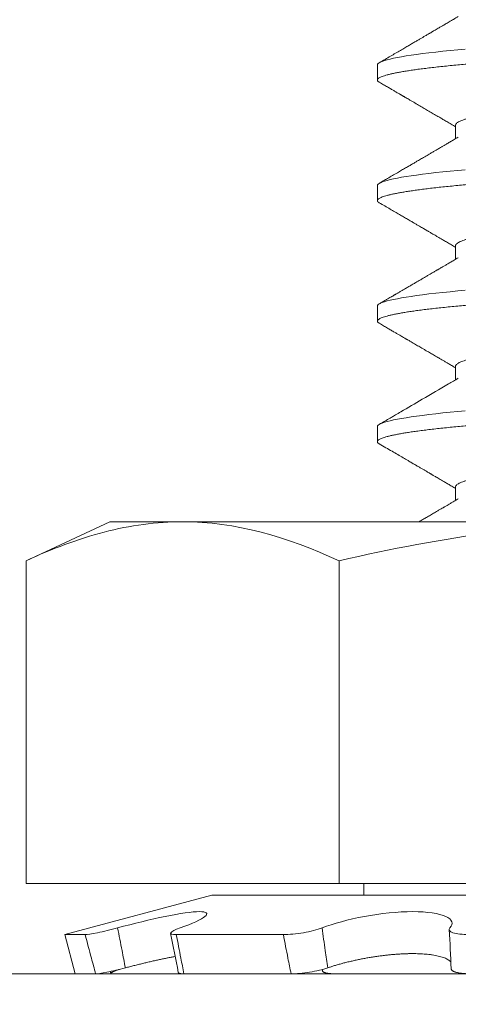
# Model space of a CAD drawing. Extents: x -30 to 72, y -74 to 50.
# Drawn here: x 44 to 44, y 6 to 6 of the extents above; entities that cross this region are included whole.
import ezdxf

# ---------------------------------------------------------------- set-up
doc = ezdxf.new("R2010")
doc.units = 0
doc.header["$LTSCALE"] = 0.1
doc.header["$MEASUREMENT"] = 0
doc.layers.get('0').update_dxf_attribs({"linetype": 'CONTINUOUS', "lineweight": 15})

msp = doc.modelspace()

# ---------------------------------------------------------------- hatches: boundary and pattern name
h = msp.add_hatch()
h.set_pattern_fill('ANSI37', color=8, angle=90, style=0)
h.set_pattern_definition([(135, (7.56256, -3.03457), (-0.08838835, -0.08838835), []), (225, (7.56256, -3.03457), (0.08838835, -0.08838835), [])])
edge = h.paths.add_edge_path()
edge.add_line((42.85961, 5.31347), (42.73461, 5.31347))
edge.add_line((42.73461, 5.31347), (42.73461, 5.62597))
edge.add_arc((42.92211, 5.62597), 0.1875, 90, 180, ccw=False)
edge.add_line((42.92211, 5.81347), (42.99105, 5.81347))
edge.add_line((42.99105, 5.81347), (42.99105, 7.56347))
edge.add_arc((43.74105, 7.56347), 0.75, 90, 180, ccw=False)
edge.add_line((43.74105, 8.31347), (44.38377, 8.31347))
edge.add_arc((44.38377, 9.31347), 1, 270, 351.21148)
edge.add_line((45.37203, 9.16068), (46.54757, 14.21625))
edge.add_arc((47.53583, 14.06347), 1, 90, 171.21148, ccw=False)
edge.add_line((47.53583, 15.06347), (47.67414, 15.06347))
edge.add_arc((47.67414, 15.12597), 0.0625, 270, 360)
edge.add_line((47.73664, 15.12597), (47.73664, 16.06347))
edge.add_line((47.73664, 16.06347), (48.11164, 16.06347))
edge.add_line((48.11164, 16.06347), (48.11164, 15.12597))
edge.add_arc((47.86164, 15.12597), 0.25, 270, 360, ccw=False)
edge.add_line((47.86164, 14.87597), (47.47333, 14.87597))
edge.add_arc((47.47333, 14.06347), 0.8125, 90, 171.68231)
edge.add_line((46.66937, 14.181), (45.49369, 9.12478))
edge.add_arc((44.32127, 9.31347), 1.1875, 270, 350.85716, ccw=False)
edge.add_line((44.32127, 8.12597), (43.67855, 8.12597))
edge.add_arc((43.67855, 7.56347), 0.5625, 90, 180)
edge.add_line((43.11605, 7.56347), (43.11605, 5.62597))
edge.add_line((43.11605, 5.62597), (42.85961, 5.62597))
edge.add_line((42.85961, 5.62597), (42.85961, 5.31347))
h = msp.add_hatch()
h.set_pattern_fill('ANSI37', color=8, angle=90, style=0)
h.set_pattern_definition([(135, (-18.16306, -3.03457), (-0.08838835, -0.08838835), []), (225, (-18.16306, -3.03457), (0.08838835, -0.08838835), [])])
edge = h.paths.add_edge_path()
edge.add_line((54.6984, 5.49856), (62.49069, 5.49856))
edge.add_line((54.70055, 5.62244), (59.23664, 5.62244))
edge.add_line((59.73664, 5.62244), (62.49069, 5.62244))
edge.add_line((46.23664, 5.62244), (50.77274, 5.62244))
edge.add_arc((48.01169, 5.67669), 6.68908, 358.474093, 359.535355)
edge.add_arc((57.4616, 5.67669), 6.68908, 180.464645, 181.525907)
edge.add_line((59.23664, 5.62244), (59.23664, 6.04823))
edge.add_line((45.73664, 6.04823), (46.23664, 6.04823))
edge.add_line((46.23664, 5.62244), (46.23664, 6.04823))
edge.add_line((59.23664, 6.04823), (59.73664, 6.04823))
edge.add_line((43.33401, 5.49856), (50.77489, 5.49856))
edge.add_line((59.73664, 5.62244), (59.73664, 6.04823))
edge.add_line((45.73664, 5.62244), (45.73664, 6.04823))
edge.add_line((62.49069, 5.49744), (62.49069, 5.62244))
edge.add_line((43.33368, 5.62244), (43.33368, 5.49744))
edge.add_line((43.33401, 5.62244), (45.73664, 5.62244))

# ---------------------------------------------------------------- linework, layer by layer
for p, q in [((43.99687, 6.12244), (43.99687, 6.11723)), ((44.02393, 6.10161), (44.02393, 6.09693)), ((43.99687, 6.08078), (43.99687, 6.07557)), ((44.02393, 6.05994), (44.02393, 6.05526)), ((43.99687, 6.03911), (43.99687, 6.0339)), ((44.02393, 6.01828), (44.02393, 6.0136)), ((43.99687, 5.99744), (43.99687, 5.99223)), ((44.02393, 5.97661), (44.02393, 5.97193)), ((43.87536, 5.95104), (43.90437, 5.96457)), ((43.90437, 5.96457), (43.92949, 5.96457)), ((43.92949, 5.96457), (44.09187, 5.96457)), ((43.87536, 5.95104), (43.87536, 5.83957)), ((43.98362, 5.95104), (43.98362, 5.83957)), ((43.98362, 5.83957), (43.87536, 5.83957)), ((44.20012, 5.83957), (43.98362, 5.83957)), ((43.99225, 5.83549), (43.99225, 5.83957)), ((43.88874, 5.82187), (43.9396, 5.83549)), ((44.24414, 5.83549), (43.9396, 5.83549)), ((43.89578, 5.82187), (43.88874, 5.82187)), ((43.89237, 5.80832), (43.88874, 5.82187)), ((43.96438, 5.82187), (43.92728, 5.82187)), ((43.90463, 5.80847), (43.90447, 5.80914)), ((43.97784, 5.80943), (43.9778, 5.80981)), ((44.28793, 5.80832), (43.45913, 5.80832)), ((44.28793, 5.80832), (43.45913, 5.80832)), ((43.89941, 5.80832), (43.89237, 5.80832)), ((43.9053, 5.80832), (43.92993, 5.80832)), ((43.96704, 5.80832), (43.92994, 5.80832)), ((43.98245, 5.80832), (44.02935, 5.80832))]:
    msp.add_line(p, q)
at = {"color": 8, "flags": 128}
for points in [[(44.02724, 6.12789), (44.02469, 6.12765), (44.02205, 6.1274), (44.0195, 6.12714), (44.01706, 6.12687), (44.01473, 6.1266), (44.01251, 6.12633), (44.01042, 6.12605), (44.00858, 6.12579), (44.00685, 6.12552), (44.00526, 6.12525), (44.00379, 6.12499), (44.00247, 6.12472), (44.00128, 6.12446), (44.00023, 6.12419), (43.99932, 6.12393), (43.99856, 6.12367), (43.99794, 6.12341), (43.99747, 6.12316), (43.99713, 6.12292), (43.99694, 6.12268), (43.99687, 6.12244), (43.99687, 6.12244)], [(44.02724, 6.08622), (44.02469, 6.08598), (44.02205, 6.08573), (44.0195, 6.08547), (44.01706, 6.0852), (44.01473, 6.08493), (44.01251, 6.08466), (44.01042, 6.08438), (44.00858, 6.08412), (44.00685, 6.08385), (44.00526, 6.08359), (44.00379, 6.08332), (44.00247, 6.08305), (44.00128, 6.08279), (44.00023, 6.08252), (43.99932, 6.08226), (43.99856, 6.082), (43.99794, 6.08174), (43.99747, 6.0815), (43.99713, 6.08125), (43.99694, 6.08101), (43.99687, 6.08078), (43.99687, 6.08078)], [(44.02724, 6.04455), (44.02469, 6.04432), (44.02205, 6.04406), (44.0195, 6.0438), (44.01706, 6.04354), (44.01473, 6.04327), (44.01251, 6.04299), (44.01042, 6.04272), (44.00858, 6.04245), (44.00685, 6.04219), (44.00526, 6.04192), (44.00379, 6.04165), (44.00247, 6.04139), (44.00128, 6.04112), (44.00023, 6.04086), (43.99932, 6.0406), (43.99856, 6.04034), (43.99794, 6.04008), (43.99747, 6.03983), (43.99713, 6.03958), (43.99694, 6.03934), (43.99687, 6.03911), (43.99687, 6.03911)], [(44.02724, 6.00289), (44.02469, 6.00265), (44.02205, 6.0024), (44.0195, 6.00214), (44.01706, 6.00187), (44.01473, 6.0016), (44.01251, 6.00133), (44.01042, 6.00105), (44.00858, 6.00079), (44.00685, 6.00052), (44.00526, 6.00025), (44.00379, 5.99999), (44.00247, 5.99972), (44.00128, 5.99946), (44.00023, 5.99919), (43.99932, 5.99893), (43.99856, 5.99867), (43.99794, 5.99841), (43.99747, 5.99816), (43.99713, 5.99792), (43.99694, 5.99768), (43.99687, 5.99744), (43.99687, 5.99744)]]:
    msp.add_lwpolyline(points, dxfattribs=at)
for centre, radius, start, end in [((43.16121, 5.66494), 0.78016, 10.62339, 11.63719), ((43.56142, 5.79385), 0.46127, 2.0123, 3.6957)]:
    msp.add_arc(centre, radius, start, end)
for points, knots in [([(44.02488, 6.13915), (44.02433, 6.13883), (44.02328, 6.13821), (44.02177, 6.13733), (44.02041, 6.13654), (44.01928, 6.13587), (44.01834, 6.13532), (44.01758, 6.13488), (44.01693, 6.1345), (44.0164, 6.13419), (44.01598, 6.13395), (44.01568, 6.13377), (44.01544, 6.13363), (44.0152, 6.13349), (44.01493, 6.13333), (44.01459, 6.13314), (44.0142, 6.13291), (44.01366, 6.1326), (44.01297, 6.13219), (44.01211, 6.13169), (44.01114, 6.13113), (44.01009, 6.13051), (44.00894, 6.12984), (44.00771, 6.12912), (44.00634, 6.12833), (44.00482, 6.12744), (44.00316, 6.12647), (44.00138, 6.12544), (43.9995, 6.12434), (43.9982, 6.12359), (43.99754, 6.12321)], [0, 0, 0, 0, 0.060532, 0.115658, 0.165371, 0.209664, 0.240661, 0.268306, 0.29248, 0.312515, 0.326816, 0.33773, 0.345397, 0.353504, 0.363696, 0.375973, 0.390336, 0.406784, 0.434432, 0.466343, 0.50165, 0.54022, 0.582053, 0.627152, 0.675517, 0.732493, 0.793427, 0.858321, 0.927177, 1, 1, 1, 1]), ([(43.99754, 6.11647), (43.99804, 6.11618), (43.99899, 6.11563), (44.00033, 6.11485), (44.00151, 6.11416), (44.00253, 6.11357), (44.00338, 6.11307), (44.00404, 6.11269), (44.00452, 6.11241), (44.00485, 6.11221), (44.0051, 6.11207), (44.0053, 6.11196), (44.00548, 6.11185), (44.0057, 6.11172), (44.00596, 6.11157), (44.00635, 6.11134), (44.00687, 6.11104), (44.0075, 6.11067), (44.00851, 6.11008), (44.00987, 6.10929), (44.01152, 6.10833), (44.01311, 6.1074), (44.01466, 6.1065), (44.01624, 6.10558), (44.01767, 6.10474), (44.019, 6.10397), (44.02026, 6.10323), (44.02168, 6.1024), (44.02291, 6.10168), (44.02368, 6.10123), (44.02393, 6.10108)], [0, 0, 0, 0, 0.056901, 0.107685, 0.152354, 0.190912, 0.22336, 0.249701, 0.265449, 0.277763, 0.287679, 0.29354, 0.30001, 0.308262, 0.318295, 0.330109, 0.35227, 0.377254, 0.402082, 0.467469, 0.531231, 0.589509, 0.648432, 0.708029, 0.768561, 0.811065, 0.859074, 0.912582, 0.971582, 1, 1, 1, 1]), ([(44.02488, 6.09749), (44.02442, 6.09721), (44.02352, 6.09669), (44.02224, 6.09594), (44.02109, 6.09527), (44.02007, 6.09467), (44.01919, 6.09415), (44.01844, 6.09372), (44.01782, 6.09335), (44.01727, 6.09303), (44.01678, 6.09275), (44.01628, 6.09246), (44.01579, 6.09217), (44.01528, 6.09187), (44.0147, 6.09153), (44.01403, 6.09114), (44.01328, 6.0907), (44.01252, 6.09026), (44.01178, 6.08983), (44.01097, 6.08936), (44.01006, 6.08883), (44.009, 6.08821), (44.00785, 6.08754), (44.0066, 6.08681), (44.00525, 6.08602), (44.00373, 6.08514), (44.00211, 6.0842), (44.00048, 6.08325), (43.99897, 6.08237), (43.998, 6.08181), (43.99754, 6.08154)], [0, 0, 0, 0, 0.0513886, 0.0981415, 0.140254, 0.1777218, 0.2105411, 0.2371706, 0.2596803, 0.2790955, 0.2970807, 0.3136583, 0.3332749, 0.3508662, 0.3705311, 0.396249, 0.4248406, 0.4526512, 0.4795946, 0.5056702, 0.5414044, 0.5797241, 0.6217723, 0.6675506, 0.7170608, 0.7703048, 0.8343471, 0.8940319, 0.9492506, 1, 1, 1, 1]), ([(43.99754, 6.0748), (43.99818, 6.07443), (43.99942, 6.07371), (44.00122, 6.07266), (44.0029, 6.07168), (44.00447, 6.07077), (44.00591, 6.06993), (44.00724, 6.06916), (44.00846, 6.06845), (44.00955, 6.06781), (44.01053, 6.06724), (44.01139, 6.06674), (44.01214, 6.0663), (44.01274, 6.06595), (44.01321, 6.06568), (44.01356, 6.06547), (44.01386, 6.0653), (44.01415, 6.06513), (44.01445, 6.06495), (44.01482, 6.06474), (44.01526, 6.06448), (44.01581, 6.06416), (44.01648, 6.06377), (44.01729, 6.0633), (44.01823, 6.06275), (44.0193, 6.06212), (44.02051, 6.06142), (44.02185, 6.06063), (44.02301, 6.05996), (44.02371, 6.05954), (44.02393, 6.05941)], [0, 0, 0, 0, 0.072637, 0.140813, 0.204531, 0.263794, 0.318604, 0.368965, 0.414879, 0.456348, 0.493373, 0.525957, 0.554204, 0.578489, 0.594125, 0.607553, 0.618772, 0.628374, 0.639801, 0.653607, 0.669853, 0.69033, 0.715869, 0.746465, 0.782118, 0.822822, 0.868575, 0.919371, 0.975205, 1, 1, 1, 1]), ([(44.02488, 6.05582), (44.0244, 6.05554), (44.02349, 6.055), (44.02221, 6.05425), (44.02108, 6.05359), (44.02012, 6.05303), (44.01935, 6.05258), (44.01876, 6.05224), (44.01833, 6.05198), (44.01795, 6.05177), (44.01761, 6.05156), (44.01726, 6.05136), (44.01686, 6.05113), (44.01638, 6.05085), (44.01581, 6.05051), (44.01509, 6.0501), (44.01422, 6.04959), (44.01321, 6.049), (44.01214, 6.04837), (44.01106, 6.04774), (44.00996, 6.0471), (44.00885, 6.04646), (44.00773, 6.0458), (44.0066, 6.04515), (44.00553, 6.04452), (44.00457, 6.04396), (44.00388, 6.04356), (44.00342, 6.0433), (44.00316, 6.04314), (44.00292, 6.043), (44.0027, 6.04287), (44.00249, 6.04275), (44.00229, 6.04263), (44.00204, 6.04249), (44.00168, 6.04228), (44.00116, 6.04198), (44.00046, 6.04157), (43.99962, 6.04108), (43.99863, 6.04051), (43.99792, 6.04009), (43.99754, 6.03987)], [0, 0, 0, 0, 0.052811, 0.099828, 0.141045, 0.176457, 0.206058, 0.225199, 0.240766, 0.253733, 0.26642, 0.278925, 0.29125, 0.310462, 0.331387, 0.354498, 0.388876, 0.426825, 0.466032, 0.506078, 0.545712, 0.586136, 0.62735, 0.669354, 0.709461, 0.744642, 0.774893, 0.785225, 0.794826, 0.803696, 0.811834, 0.819241, 0.825933, 0.83435, 0.846223, 0.86605, 0.891341, 0.922095, 0.958314, 1, 1, 1, 1]), ([(43.99754, 6.03314), (43.99804, 6.03284), (43.999, 6.03229), (44.00038, 6.03149), (44.00162, 6.03076), (44.00273, 6.03011), (44.00372, 6.02954), (44.00457, 6.02905), (44.00529, 6.02863), (44.00588, 6.02829), (44.00633, 6.02802), (44.00665, 6.02783), (44.00686, 6.02771), (44.00703, 6.02761), (44.00721, 6.02751), (44.00748, 6.02735), (44.00786, 6.02713), (44.00836, 6.02684), (44.00898, 6.02648), (44.00969, 6.02607), (44.01044, 6.02563), (44.01117, 6.0252), (44.01187, 6.02479), (44.01261, 6.02436), (44.01338, 6.02392), (44.01416, 6.02346), (44.01488, 6.02304), (44.01558, 6.02263), (44.01629, 6.02221), (44.01704, 6.02178), (44.01775, 6.02136), (44.01847, 6.02094), (44.01922, 6.0205), (44.0201, 6.01999), (44.02111, 6.0194), (44.02225, 6.01873), (44.02321, 6.01817), (44.02378, 6.01784), (44.02393, 6.01775)], [0, 0, 0, 0, 0.057042, 0.109115, 0.156221, 0.198363, 0.235544, 0.267765, 0.295027, 0.317332, 0.334682, 0.346481, 0.353894, 0.358727, 0.365538, 0.374549, 0.389675, 0.408572, 0.431239, 0.459692, 0.489102, 0.51693, 0.543177, 0.567843, 0.600901, 0.630616, 0.657052, 0.683023, 0.710067, 0.738182, 0.767369, 0.791421, 0.819724, 0.853021, 0.891308, 0.934582, 0.982838, 1, 1, 1, 1]), ([(44.02488, 6.01415), (44.02375, 6.01349), (44.0196, 6.01106), (44.01296, 6.00718), (44.00685, 6.00362), (44.00354, 6.00169), (44.00232, 6.00099), (44.00044, 5.99989), (43.9988, 5.99894), (43.99754, 5.99821)], [0, 0, 0, 0, 0.1243062, 0.4558602, 0.7285311, 0.7944416, 0.8194897, 0.8620934, 1, 1, 1, 1]), ([(43.99754, 5.99147), (43.9983, 5.99103), (43.99977, 5.99017), (44.0019, 5.98893), (44.0039, 5.98777), (44.00575, 5.9867), (44.00734, 5.98576), (44.00871, 5.98497), (44.00986, 5.9843), (44.01093, 5.98368), (44.0119, 5.98311), (44.01279, 5.98259), (44.01358, 5.98213), (44.01423, 5.98175), (44.01469, 5.98148), (44.01497, 5.98132), (44.01512, 5.98123), (44.01525, 5.98115), (44.0154, 5.98107), (44.0156, 5.98095), (44.01589, 5.98078), (44.01626, 5.98056), (44.01673, 5.98029), (44.01728, 5.97997), (44.01792, 5.97959), (44.01871, 5.97913), (44.01966, 5.97858), (44.02079, 5.97792), (44.02204, 5.97719), (44.0231, 5.97657), (44.02375, 5.97619), (44.02393, 5.97608)], [0, 0, 0, 0, 0.086266, 0.167108, 0.242533, 0.312547, 0.377154, 0.424126, 0.467766, 0.508074, 0.545053, 0.57865, 0.609276, 0.634221, 0.653486, 0.660599, 0.66645, 0.67104, 0.675358, 0.683102, 0.693917, 0.708118, 0.725706, 0.746677, 0.771031, 0.798767, 0.83651, 0.879116, 0.92658, 0.978899, 1, 1, 1, 1]), ([(44.02488, 5.97249), (44.02448, 5.97225), (44.02373, 5.97181), (44.02269, 5.9712), (44.02179, 5.97068), (44.02109, 5.97027), (44.02056, 5.96996), (44.02019, 5.96974), (44.01989, 5.96956), (44.01948, 5.96932), (44.01888, 5.96897), (44.01802, 5.96847), (44.0169, 5.96782), (44.01561, 5.96707), (44.01424, 5.96627), (44.01298, 5.96553), (44.01202, 5.96497), (44.01148, 5.96466), (44.01133, 5.96457)], [0, 0, 0, 0, 0.0440086, 0.0823556, 0.1150363, 0.1420466, 0.1592887, 0.1730267, 0.1832597, 0.1922385, 0.2178036, 0.249268, 0.2866348, 0.3405045, 0.3906422, 0.4369154, 0.4793207, 0.4957222, 0.4957222, 0.4957222, 0.4957222]), ([(43.92949, 5.96457), (43.92047, 5.96457), (43.9114, 5.96333), (43.89325, 5.95862), (43.88427, 5.9552), (43.87536, 5.95104)], [0, 0, 0, 0, 0.5, 0.5, 1, 1, 1, 1]), ([(43.98362, 5.95104), (44.00142, 5.95519), (44.01952, 5.95864), (44.05566, 5.96332), (44.07375, 5.96457), (44.09187, 5.96457)], [0, 0, 0, 0, 0.5, 0.5, 1, 1, 1, 1]), ([(43.92868, 5.82419), (43.93292, 5.82567), (43.93601, 5.82711), (43.93846, 5.82919), (43.93781, 5.82981), (43.93283, 5.82982), (43.92855, 5.82919), (43.91837, 5.82711), (43.91254, 5.82568), (43.90701, 5.82419)], [0, 0, 0, 0, 0.25, 0.25, 0.5, 0.5, 0.75, 0.75, 1, 1, 1, 1]), ([(44.02199, 5.82419), (44.0233, 5.82567), (44.02282, 5.82711), (44.01828, 5.82919), (44.01421, 5.82981), (44.00403, 5.82982), (43.99803, 5.82919), (43.9868, 5.82711), (43.98162, 5.82568), (43.97776, 5.82419)], [0, 0, 0, 0, 0.25, 0.25, 0.5, 0.5, 0.75, 0.75, 1, 1, 1, 1]), ([(43.90701, 5.82419), (43.90463, 5.82355), (43.90211, 5.82295), (43.89799, 5.8221), (43.89644, 5.82187), (43.89578, 5.82187)], [0, 0, 0, 0, 0.5, 0.5, 1, 1, 1, 1]), ([(43.90969, 5.81039), (43.9093, 5.81236), (43.90891, 5.81434), (43.90853, 5.81632), (43.90802, 5.81894), (43.90752, 5.82157), (43.90701, 5.82419)], [0, 0, 0, 0, 0.0001534851, 0.0001534851, 0.0001534851, 0.0003573253, 0.0003573253, 0.0003573253, 0.0003573253]), ([(43.92728, 5.82187), (43.92581, 5.82187), (43.92513, 5.8221), (43.92565, 5.82295), (43.92683, 5.82355), (43.92868, 5.82419)], [0, 0, 0, 0, 0.5, 0.5, 1, 1, 1, 1]), ([(43.97776, 5.82419), (43.97609, 5.82355), (43.97374, 5.82295), (43.96884, 5.8221), (43.96634, 5.82187), (43.96438, 5.82187)], [0, 0, 0, 0, 0.5, 0.5, 1, 1, 1, 1]), ([(43.97971, 5.81039), (43.97941, 5.81236), (43.97912, 5.81434), (43.97884, 5.81632), (43.97847, 5.81894), (43.97811, 5.82157), (43.97776, 5.82419)], [0, 0, 0, 0, 0.0001534851, 0.0001534851, 0.0001534851, 0.0003573253, 0.0003573253, 0.0003573253, 0.0003573253]), ([(44.02868, 5.82187), (44.0263, 5.82187), (44.02425, 5.8221), (44.0218, 5.82295), (44.02142, 5.82355), (44.02199, 5.82419)], [0, 0, 0, 0, 0.5, 0.5, 1, 1, 1, 1]), ([(43.89578, 5.82187), (43.8965, 5.81915), (43.89722, 5.81644), (43.89795, 5.81373), (43.89843, 5.81192), (43.89892, 5.81012), (43.89941, 5.80832)], [0, 0, 0, 0, 0.0002140885, 0.0002140885, 0.0002140885, 0.0003564011, 0.0003564011, 0.0003564011, 0.0003564011]), ([(43.92994, 5.80832), (43.9296, 5.81012), (43.92925, 5.81192), (43.9289, 5.81373), (43.92838, 5.81644), (43.92784, 5.81915), (43.92728, 5.82187)], [0, 0, 0, 0, 0.0001423153, 0.0001423153, 0.0001423153, 0.000356408, 0.000356408, 0.000356408, 0.000356408]), ([(43.96438, 5.82187), (43.96488, 5.81915), (43.9654, 5.81644), (43.96594, 5.81373), (43.9663, 5.81192), (43.96666, 5.81012), (43.96704, 5.80832)], [0, 0, 0, 0, 0.0002140885, 0.0002140885, 0.0002140885, 0.0003564011, 0.0003564011, 0.0003564011, 0.0003564011]), ([(43.90969, 5.81039), (43.91018, 5.81051), (43.91116, 5.81077), (43.91265, 5.81115), (43.91415, 5.81152), (43.91566, 5.81189), (43.91715, 5.81224), (43.91863, 5.81259), (43.92009, 5.81291), (43.92151, 5.81323), (43.92289, 5.81352), (43.92423, 5.81379), (43.92553, 5.81404), (43.92644, 5.81421), (43.92689, 5.81429), (43.92694, 5.8143)], [0, 0, 0, 0, 0.081762, 0.163524, 0.246551, 0.329854, 0.413291, 0.496721, 0.580008, 0.663024, 0.744451, 0.826161, 0.908008, 0.989846, 1, 1, 1, 1]), ([(43.97971, 5.81039), (43.98009, 5.81051), (43.98084, 5.81077), (43.98205, 5.81115), (43.98332, 5.81152), (43.98464, 5.81189), (43.98601, 5.81224), (43.98742, 5.81258), (43.98885, 5.81291), (43.99031, 5.81322), (43.99178, 5.81352), (43.99326, 5.81379), (43.99477, 5.81404), (43.99628, 5.81428), (43.99779, 5.81449), (43.99928, 5.81468), (44.00074, 5.81484), (44.00217, 5.81498), (44.0036, 5.81509), (44.005, 5.81518), (44.00637, 5.81525), (44.0077, 5.81529), (44.00898, 5.8153), (44.0102, 5.81529), (44.01139, 5.81526), (44.01254, 5.8152), (44.01363, 5.81512), (44.01475, 5.81501), (44.01586, 5.81487), (44.01695, 5.81469), (44.01796, 5.81448), (44.01888, 5.81424), (44.01971, 5.81398), (44.02045, 5.81369), (44.02109, 5.81337), (44.02163, 5.81303), (44.02204, 5.81269), (44.02223, 5.81247), (44.02231, 5.81236)], [0, 0, 0, 0, 0.02749, 0.054979, 0.082942, 0.110997, 0.139098, 0.167196, 0.195246, 0.223205, 0.250629, 0.278148, 0.305714, 0.333276, 0.360789, 0.388208, 0.414521, 0.440923, 0.46737, 0.493816, 0.520215, 0.546525, 0.571908, 0.597372, 0.622877, 0.648384, 0.673849, 0.699233, 0.72947, 0.759805, 0.790175, 0.820515, 0.850756, 0.88172, 0.912782, 0.943879, 0.974945, 1, 1, 1, 1]), ([(43.89941, 5.80832), (43.90003, 5.80832), (43.9014, 5.80852), (43.90515, 5.80927), (43.90743, 5.80979), (43.90969, 5.81039)], [0, 0, 0, 0, 0.5, 0.5, 1, 1, 1, 1]), ([(43.9053, 5.80832), (43.9052, 5.80832), (43.90502, 5.80833), (43.90482, 5.80835), (43.90469, 5.8084), (43.90462, 5.80846), (43.90463, 5.80853), (43.9047, 5.80863), (43.90485, 5.80874), (43.90506, 5.80886), (43.90534, 5.809), (43.90568, 5.80915), (43.90608, 5.80932), (43.90655, 5.80949), (43.90705, 5.80967), (43.90743, 5.8098), (43.90761, 5.80986)], [0, 0, 0, 0, 0.071584, 0.143424, 0.215264, 0.286849, 0.358433, 0.430274, 0.502114, 0.573698, 0.645269, 0.717096, 0.788922, 0.860492, 0.931972, 1, 1, 1, 1]), ([(43.92801, 5.80877), (43.92802, 5.80874), (43.92803, 5.80867), (43.92814, 5.80858), (43.92831, 5.80849), (43.92856, 5.80843), (43.92887, 5.80837), (43.92925, 5.80834), (43.92961, 5.80832), (43.92985, 5.80832), (43.92994, 5.80832)], [0, 0, 0, 0, 0.102239, 0.240143, 0.377558, 0.515166, 0.653266, 0.791365, 0.928973, 1, 1, 1, 1]), ([(43.96704, 5.80832), (43.96887, 5.80832), (43.97115, 5.80852), (43.97576, 5.80927), (43.97799, 5.80979), (43.97971, 5.81039)], [0, 0, 0, 0, 0.5, 0.5, 1, 1, 1, 1]), ([(43.98245, 5.80832), (43.98222, 5.80832), (43.98175, 5.80833), (43.98111, 5.80835), (43.98051, 5.8084), (43.97996, 5.80846), (43.97947, 5.80853), (43.97904, 5.80863), (43.97867, 5.80874), (43.97837, 5.80886), (43.97813, 5.809), (43.97796, 5.80915), (43.97786, 5.80932), (43.97783, 5.80949), (43.97787, 5.80967), (43.97795, 5.8098), (43.97799, 5.80986)], [0, 0, 0, 0, 0.071584, 0.143424, 0.215264, 0.286849, 0.358433, 0.430274, 0.502114, 0.573698, 0.645269, 0.717096, 0.788922, 0.860492, 0.931972, 1, 1, 1, 1]), ([(44.02241, 5.81004), (44.02241, 5.81002), (44.0224, 5.80993), (44.02247, 5.80977), (44.0226, 5.80958), (44.02281, 5.8094), (44.02309, 5.80923), (44.02343, 5.80907), (44.02383, 5.80893), (44.0243, 5.8088), (44.02482, 5.80868), (44.0254, 5.80858), (44.02602, 5.80849), (44.02669, 5.80843), (44.02741, 5.80837), (44.02816, 5.80834), (44.02881, 5.80832), (44.02921, 5.80832), (44.02935, 5.80832)], [0, 0, 0, 0, 0.023757, 0.09106, 0.158123, 0.225182, 0.292481, 0.359779, 0.426839, 0.493979, 0.561358, 0.628737, 0.695878, 0.763113, 0.830587, 0.898062, 0.965297, 1, 1, 1, 1])]:
    msp.add_open_spline(points, degree=3, knots=knots)
at = {"color": 8}
for points, knots in [([(44.18687, 6.13807), (44.18685, 6.13798), (44.18683, 6.13781), (44.18658, 6.13755), (44.1862, 6.13729), (44.18565, 6.13702), (44.18494, 6.13674), (44.18408, 6.13647), (44.18309, 6.1362), (44.18198, 6.13594), (44.18073, 6.13567), (44.17935, 6.1354), (44.17783, 6.13514), (44.17617, 6.13487), (44.1744, 6.13461), (44.1725, 6.13435), (44.17048, 6.13409), (44.16837, 6.13383), (44.16617, 6.13358), (44.16389, 6.13333), (44.16152, 6.13309), (44.15899, 6.13285), (44.1563, 6.1326), (44.15343, 6.13234), (44.15043, 6.13208), (44.14732, 6.13181), (44.1441, 6.13154), (44.14085, 6.13126), (44.13757, 6.13099), (44.13427, 6.13073), (44.13091, 6.13046), (44.12748, 6.1302), (44.124, 6.12993), (44.12048, 6.12966), (44.11692, 6.1294), (44.11332, 6.12914), (44.10971, 6.12888), (44.10611, 6.12862), (44.10252, 6.12837), (44.09896, 6.12813), (44.09541, 6.12789), (44.09178, 6.12764), (44.08805, 6.1274), (44.08421, 6.12714), (44.08036, 6.12687), (44.07651, 6.1266), (44.07267, 6.12633), (44.06892, 6.12606), (44.06527, 6.12579), (44.06172, 6.12552), (44.05821, 6.12525), (44.05476, 6.12499), (44.05136, 6.12472), (44.04803, 6.12446), (44.04476, 6.12419), (44.04158, 6.12393), (44.03849, 6.12367), (44.0355, 6.12341), (44.03263, 6.12316), (44.02988, 6.12292), (44.02723, 6.12268), (44.02461, 6.12244), (44.02203, 6.12219), (44.01948, 6.12193), (44.01703, 6.12166), (44.0147, 6.12139), (44.01249, 6.12112), (44.01044, 6.12085), (44.00855, 6.12058), (44.00683, 6.12031), (44.00523, 6.12005), (44.00377, 6.11978), (44.00244, 6.11951), (44.00125, 6.11925), (44.00021, 6.11898), (43.9993, 6.11872), (43.99854, 6.11846), (43.99792, 6.1182), (43.99745, 6.11795), (43.99711, 6.11771), (43.99691, 6.11747), (43.99685, 6.11723), (43.99692, 6.11698), (43.99714, 6.11672), (43.99741, 6.11655), (43.99754, 6.11647)], [0, 0, 0, 0, 0.012314, 0.024717, 0.037201, 0.049755, 0.062369, 0.075034, 0.087011, 0.099013, 0.111033, 0.123059, 0.135084, 0.147097, 0.15909, 0.171052, 0.182976, 0.194853, 0.206462, 0.218009, 0.229487, 0.240886, 0.2532, 0.265604, 0.278088, 0.290642, 0.303256, 0.31592, 0.327897, 0.3399, 0.351919, 0.363946, 0.37597, 0.387984, 0.399976, 0.411939, 0.423863, 0.435739, 0.447349, 0.458896, 0.470373, 0.481773, 0.494087, 0.50649, 0.518974, 0.531528, 0.544142, 0.556807, 0.568784, 0.580786, 0.592806, 0.604832, 0.616857, 0.62887, 0.640863, 0.652825, 0.664749, 0.676626, 0.688235, 0.699782, 0.71126, 0.722659, 0.734973, 0.747377, 0.75986, 0.772415, 0.785029, 0.797693, 0.80967, 0.821673, 0.833692, 0.845719, 0.857743, 0.869757, 0.881749, 0.893712, 0.905636, 0.917512, 0.929122, 0.940669, 0.952146, 0.963546, 0.97586, 0.988263, 1, 1, 1, 1]), ([(44.15884, 6.12136), (44.15873, 6.1213), (44.15845, 6.12113), (44.15781, 6.12084), (44.15693, 6.12051), (44.15589, 6.12018), (44.15469, 6.11985), (44.15334, 6.11951), (44.15183, 6.11917), (44.15016, 6.11884), (44.14835, 6.11851), (44.14642, 6.11818), (44.14436, 6.11786), (44.1422, 6.11754), (44.13993, 6.11723), (44.13755, 6.11693), (44.13505, 6.11661), (44.13243, 6.11629), (44.12969, 6.11597), (44.12687, 6.11564), (44.12397, 6.1153), (44.121, 6.11497), (44.11796, 6.11464), (44.11483, 6.1143), (44.11163, 6.11397), (44.10837, 6.11363), (44.10508, 6.1133), (44.10178, 6.11297), (44.09846, 6.11265), (44.09516, 6.11233), (44.09187, 6.11203), (44.08858, 6.11172), (44.08529, 6.11141), (44.08199, 6.11108), (44.07869, 6.11076), (44.07542, 6.11043), (44.07221, 6.1101), (44.06905, 6.10976), (44.06594, 6.10943), (44.06288, 6.10909), (44.05986, 6.10876), (44.05692, 6.10842), (44.05407, 6.10809), (44.05133, 6.10776), (44.0487, 6.10744), (44.0462, 6.10712), (44.04381, 6.10682), (44.04155, 6.10651), (44.03938, 6.1062), (44.03733, 6.10588), (44.0354, 6.10555), (44.03361, 6.10522), (44.03196, 6.10489), (44.03046, 6.10455), (44.02911, 6.10422), (44.0279, 6.10389), (44.02684, 6.10355), (44.02594, 6.10321), (44.0252, 6.10288), (44.02463, 6.10255), (44.02422, 6.10223), (44.024, 6.10192), (44.02391, 6.10171), (44.02393, 6.10161), (44.02393, 6.10161)], [0, 0, 0, 0, 0.009292, 0.025947, 0.042365, 0.058824, 0.075304, 0.091784, 0.108581, 0.125335, 0.142027, 0.158636, 0.175142, 0.191526, 0.20777, 0.223978, 0.240326, 0.256795, 0.273367, 0.290021, 0.30644, 0.322899, 0.339379, 0.355859, 0.372655, 0.38941, 0.406102, 0.422711, 0.439216, 0.4556, 0.471844, 0.488052, 0.5044, 0.52087, 0.537441, 0.554096, 0.570515, 0.586974, 0.603454, 0.619934, 0.63673, 0.653485, 0.670176, 0.686785, 0.703291, 0.719675, 0.735919, 0.752127, 0.768475, 0.784944, 0.801516, 0.818171, 0.834589, 0.851048, 0.867528, 0.884009, 0.900805, 0.917559, 0.934251, 0.95086, 0.967366, 0.98375, 0.999994, 1, 1, 1, 1]), ([(44.18687, 6.0964), (44.18685, 6.09632), (44.18683, 6.09615), (44.18658, 6.09589), (44.1862, 6.09562), (44.18565, 6.09535), (44.18494, 6.09508), (44.18408, 6.09481), (44.18309, 6.09454), (44.18198, 6.09427), (44.18073, 6.094), (44.17935, 6.09374), (44.17783, 6.09347), (44.17617, 6.09321), (44.1744, 6.09294), (44.1725, 6.09268), (44.17048, 6.09242), (44.16837, 6.09216), (44.16617, 6.09191), (44.16389, 6.09167), (44.16152, 6.09143), (44.15899, 6.09119), (44.1563, 6.09094), (44.15343, 6.09068), (44.15043, 6.09041), (44.14732, 6.09014), (44.1441, 6.08987), (44.14085, 6.0896), (44.13757, 6.08933), (44.13427, 6.08906), (44.13091, 6.0888), (44.12748, 6.08853), (44.124, 6.08826), (44.12048, 6.088), (44.11692, 6.08773), (44.11332, 6.08747), (44.10971, 6.08721), (44.10611, 6.08695), (44.10252, 6.0867), (44.09896, 6.08646), (44.09541, 6.08622), (44.09178, 6.08598), (44.08805, 6.08573), (44.08421, 6.08547), (44.08036, 6.0852), (44.07651, 6.08493), (44.07267, 6.08466), (44.06892, 6.08439), (44.06527, 6.08412), (44.06172, 6.08385), (44.05821, 6.08359), (44.05476, 6.08332), (44.05136, 6.08305), (44.04803, 6.08279), (44.04476, 6.08252), (44.04158, 6.08226), (44.03849, 6.082), (44.0355, 6.08175), (44.03263, 6.0815), (44.02988, 6.08125), (44.02723, 6.08101), (44.02461, 6.08077), (44.02203, 6.08052), (44.01948, 6.08026), (44.01703, 6.08), (44.0147, 6.07973), (44.01249, 6.07945), (44.01044, 6.07918), (44.00855, 6.07891), (44.00683, 6.07865), (44.00523, 6.07838), (44.00377, 6.07811), (44.00244, 6.07785), (44.00125, 6.07758), (44.00021, 6.07732), (43.9993, 6.07705), (43.99854, 6.07679), (43.99792, 6.07654), (43.99745, 6.07629), (43.99711, 6.07604), (43.99691, 6.0758), (43.99685, 6.07556), (43.99692, 6.07531), (43.99714, 6.07506), (43.99741, 6.07489), (43.99754, 6.0748)], [0, 0, 0, 0, 0.012314, 0.024717, 0.037201, 0.049755, 0.062369, 0.075033, 0.08701, 0.099013, 0.111032, 0.123059, 0.135083, 0.147096, 0.159089, 0.171052, 0.182976, 0.194852, 0.206461, 0.218008, 0.229486, 0.240885, 0.253199, 0.265603, 0.278086, 0.29064, 0.303255, 0.315919, 0.327896, 0.339898, 0.351917, 0.363944, 0.375969, 0.387982, 0.399974, 0.411937, 0.423861, 0.435737, 0.447347, 0.458894, 0.470371, 0.481771, 0.494085, 0.506488, 0.518972, 0.531526, 0.54414, 0.556804, 0.568781, 0.580784, 0.592803, 0.604829, 0.616854, 0.628867, 0.64086, 0.652822, 0.664746, 0.676623, 0.688232, 0.699779, 0.711256, 0.722656, 0.73497, 0.747373, 0.759857, 0.772411, 0.785025, 0.79769, 0.809666, 0.821669, 0.833688, 0.845715, 0.857739, 0.869752, 0.881745, 0.893708, 0.905632, 0.917508, 0.929117, 0.940664, 0.952142, 0.963541, 0.975855, 0.988259, 1, 1, 1, 1]), ([(44.15884, 6.07969), (44.15873, 6.07963), (44.15845, 6.07946), (44.15781, 6.07918), (44.15693, 6.07885), (44.15589, 6.07851), (44.15469, 6.07818), (44.15334, 6.07784), (44.15183, 6.07751), (44.15016, 6.07717), (44.14835, 6.07684), (44.14642, 6.07651), (44.14436, 6.07619), (44.1422, 6.07587), (44.13993, 6.07557), (44.13755, 6.07526), (44.13505, 6.07495), (44.13243, 6.07463), (44.12969, 6.0743), (44.12687, 6.07397), (44.12397, 6.07364), (44.121, 6.0733), (44.11796, 6.07297), (44.11483, 6.07264), (44.11163, 6.0723), (44.10837, 6.07196), (44.10508, 6.07163), (44.10178, 6.0713), (44.09846, 6.07098), (44.09516, 6.07067), (44.09187, 6.07036), (44.08858, 6.07005), (44.08529, 6.06974), (44.08199, 6.06942), (44.07869, 6.06909), (44.07542, 6.06876), (44.07221, 6.06843), (44.06905, 6.0681), (44.06594, 6.06776), (44.06288, 6.06743), (44.05986, 6.06709), (44.05692, 6.06675), (44.05407, 6.06642), (44.05133, 6.06609), (44.0487, 6.06577), (44.0462, 6.06546), (44.04381, 6.06515), (44.04155, 6.06484), (44.03938, 6.06453), (44.03733, 6.06421), (44.0354, 6.06388), (44.03361, 6.06355), (44.03196, 6.06322), (44.03046, 6.06289), (44.02911, 6.06255), (44.0279, 6.06222), (44.02684, 6.06188), (44.02594, 6.06155), (44.0252, 6.06121), (44.02463, 6.06089), (44.02423, 6.06056), (44.02398, 6.06025), (44.02395, 6.06004), (44.02393, 6.05994)], [0, 0, 0, 0, 0.009287, 0.025942, 0.042361, 0.05882, 0.075301, 0.091781, 0.108578, 0.125333, 0.142025, 0.158634, 0.17514, 0.191525, 0.207769, 0.223977, 0.240325, 0.256795, 0.273367, 0.290022, 0.306441, 0.322901, 0.339381, 0.355861, 0.372658, 0.389413, 0.406105, 0.422714, 0.439221, 0.455605, 0.471849, 0.488058, 0.504406, 0.520875, 0.537448, 0.554103, 0.570521, 0.586981, 0.603461, 0.619942, 0.636738, 0.653493, 0.670185, 0.686794, 0.703301, 0.719685, 0.735929, 0.752138, 0.768486, 0.784955, 0.801528, 0.818183, 0.834602, 0.851061, 0.867541, 0.884022, 0.900818, 0.917573, 0.934265, 0.950875, 0.967381, 0.983765, 1, 1, 1, 1]), ([(44.18687, 6.05473), (44.18685, 6.05465), (44.18683, 6.05448), (44.18658, 6.05422), (44.1862, 6.05395), (44.18565, 6.05368), (44.18494, 6.05341), (44.18408, 6.05314), (44.18309, 6.05287), (44.18198, 6.0526), (44.18073, 6.05234), (44.17935, 6.05207), (44.17783, 6.0518), (44.17617, 6.05154), (44.1744, 6.05127), (44.1725, 6.05101), (44.17048, 6.05075), (44.16837, 6.0505), (44.16617, 6.05025), (44.16389, 6.05), (44.16152, 6.04976), (44.15899, 6.04952), (44.1563, 6.04927), (44.15343, 6.04901), (44.15043, 6.04875), (44.14732, 6.04848), (44.1441, 6.0482), (44.14085, 6.04793), (44.13757, 6.04766), (44.13427, 6.0474), (44.13091, 6.04713), (44.12748, 6.04686), (44.124, 6.0466), (44.12048, 6.04633), (44.11692, 6.04607), (44.11332, 6.0458), (44.10971, 6.04554), (44.10611, 6.04529), (44.10252, 6.04504), (44.09896, 6.04479), (44.09541, 6.04455), (44.09178, 6.04431), (44.08805, 6.04406), (44.08421, 6.0438), (44.08036, 6.04354), (44.07651, 6.04327), (44.07267, 6.04299), (44.06892, 6.04272), (44.06527, 6.04245), (44.06172, 6.04219), (44.05821, 6.04192), (44.05476, 6.04165), (44.05136, 6.04139), (44.04803, 6.04112), (44.04476, 6.04086), (44.04158, 6.0406), (44.03849, 6.04034), (44.0355, 6.04008), (44.03263, 6.03983), (44.02988, 6.03958), (44.02723, 6.03934), (44.02461, 6.0391), (44.02203, 6.03885), (44.01948, 6.03859), (44.01703, 6.03833), (44.0147, 6.03806), (44.01249, 6.03779), (44.01044, 6.03751), (44.00855, 6.03724), (44.00683, 6.03698), (44.00523, 6.03671), (44.00377, 6.03645), (44.00244, 6.03618), (44.00125, 6.03591), (44.00021, 6.03565), (43.9993, 6.03539), (43.99854, 6.03513), (43.99792, 6.03487), (43.99745, 6.03462), (43.99711, 6.03438), (43.99691, 6.03414), (43.99685, 6.03389), (43.99692, 6.03365), (43.99714, 6.03339), (43.99741, 6.03322), (43.99754, 6.03314)], [0, 0, 0, 0, 0.012314, 0.024717, 0.037201, 0.049755, 0.06237, 0.075034, 0.087011, 0.099013, 0.111033, 0.123059, 0.135084, 0.147097, 0.15909, 0.171053, 0.182977, 0.194853, 0.206462, 0.21801, 0.229487, 0.240887, 0.253201, 0.265604, 0.278088, 0.290642, 0.303256, 0.315921, 0.327898, 0.3399, 0.35192, 0.363946, 0.375971, 0.387984, 0.399977, 0.41194, 0.423864, 0.43574, 0.447349, 0.458897, 0.470374, 0.481774, 0.494088, 0.506491, 0.518975, 0.531529, 0.544143, 0.556808, 0.568784, 0.580787, 0.592806, 0.604833, 0.616858, 0.628871, 0.640864, 0.652826, 0.66475, 0.676627, 0.688236, 0.699783, 0.711261, 0.72266, 0.734974, 0.747378, 0.759862, 0.772416, 0.78503, 0.797694, 0.809671, 0.821674, 0.833693, 0.84572, 0.857744, 0.869758, 0.88175, 0.893713, 0.905637, 0.917513, 0.929123, 0.94067, 0.952147, 0.963547, 0.975861, 0.988265, 1, 1, 1, 1]), ([(44.15884, 6.03802), (44.15873, 6.03796), (44.15845, 6.03779), (44.15781, 6.03751), (44.15693, 6.03718), (44.15589, 6.03685), (44.15469, 6.03651), (44.15334, 6.03618), (44.15183, 6.03584), (44.15016, 6.0355), (44.14835, 6.03517), (44.14642, 6.03484), (44.14436, 6.03452), (44.1422, 6.03421), (44.13993, 6.0339), (44.13755, 6.03359), (44.13505, 6.03328), (44.13243, 6.03296), (44.12969, 6.03263), (44.12687, 6.0323), (44.12397, 6.03197), (44.121, 6.03164), (44.11796, 6.0313), (44.11483, 6.03097), (44.11163, 6.03063), (44.10837, 6.0303), (44.10508, 6.02996), (44.10178, 6.02964), (44.09846, 6.02931), (44.09516, 6.029), (44.09187, 6.02869), (44.08858, 6.02839), (44.08529, 6.02807), (44.08199, 6.02775), (44.07869, 6.02742), (44.07542, 6.02709), (44.07221, 6.02676), (44.06905, 6.02643), (44.06594, 6.0261), (44.06288, 6.02576), (44.05986, 6.02542), (44.05692, 6.02509), (44.05407, 6.02476), (44.05133, 6.02443), (44.0487, 6.02411), (44.0462, 6.02379), (44.04381, 6.02348), (44.04155, 6.02318), (44.03938, 6.02286), (44.03733, 6.02254), (44.0354, 6.02222), (44.03361, 6.02189), (44.03196, 6.02155), (44.03046, 6.02122), (44.02911, 6.02089), (44.0279, 6.02055), (44.02684, 6.02022), (44.02594, 6.01988), (44.0252, 6.01955), (44.02463, 6.01922), (44.02423, 6.0189), (44.02398, 6.01858), (44.02395, 6.01838), (44.02393, 6.01828)], [0, 0, 0, 0, 0.009295, 0.02595, 0.042368, 0.058828, 0.075307, 0.091788, 0.108584, 0.125339, 0.142031, 0.158639, 0.175145, 0.191529, 0.207773, 0.223982, 0.240329, 0.256799, 0.273371, 0.290025, 0.306444, 0.322903, 0.339383, 0.355863, 0.37266, 0.389414, 0.406106, 0.422715, 0.439221, 0.455605, 0.471849, 0.488057, 0.504405, 0.520874, 0.537446, 0.554101, 0.57052, 0.586979, 0.603459, 0.619939, 0.636735, 0.65349, 0.670182, 0.686791, 0.703297, 0.719681, 0.735924, 0.752133, 0.768481, 0.78495, 0.801522, 0.818177, 0.834595, 0.851054, 0.867534, 0.884015, 0.900811, 0.917565, 0.934257, 0.950866, 0.967372, 0.983756, 1, 1, 1, 1]), ([(44.18687, 6.01307), (44.18685, 6.01298), (44.18683, 6.01281), (44.18658, 6.01255), (44.1862, 6.01229), (44.18565, 6.01202), (44.18494, 6.01174), (44.18408, 6.01147), (44.18309, 6.0112), (44.18198, 6.01094), (44.18073, 6.01067), (44.17935, 6.0104), (44.17783, 6.01014), (44.17617, 6.00987), (44.1744, 6.00961), (44.1725, 6.00935), (44.17048, 6.00909), (44.16837, 6.00883), (44.16617, 6.00858), (44.16389, 6.00833), (44.16152, 6.00809), (44.15899, 6.00785), (44.1563, 6.0076), (44.15343, 6.00734), (44.15043, 6.00708), (44.14732, 6.00681), (44.1441, 6.00654), (44.14085, 6.00626), (44.13757, 6.00599), (44.13427, 6.00573), (44.13091, 6.00546), (44.12748, 6.0052), (44.124, 6.00493), (44.12048, 6.00466), (44.11692, 6.0044), (44.11332, 6.00414), (44.10971, 6.00388), (44.10611, 6.00362), (44.10252, 6.00337), (44.09896, 6.00313), (44.09541, 6.00289), (44.09178, 6.00264), (44.08805, 6.0024), (44.08421, 6.00214), (44.08036, 6.00187), (44.07651, 6.0016), (44.07267, 6.00133), (44.06892, 6.00106), (44.06527, 6.00079), (44.06172, 6.00052), (44.05821, 6.00025), (44.05476, 5.99999), (44.05136, 5.99972), (44.04803, 5.99946), (44.04476, 5.99919), (44.04158, 5.99893), (44.03849, 5.99867), (44.0355, 5.99841), (44.03263, 5.99816), (44.02988, 5.99792), (44.02723, 5.99768), (44.02461, 5.99744), (44.02203, 5.99719), (44.01948, 5.99693), (44.01703, 5.99666), (44.0147, 5.99639), (44.01249, 5.99612), (44.01044, 5.99585), (44.00855, 5.99558), (44.00683, 5.99531), (44.00523, 5.99505), (44.00377, 5.99478), (44.00244, 5.99451), (44.00125, 5.99425), (44.00021, 5.99398), (43.9993, 5.99372), (43.99854, 5.99346), (43.99792, 5.9932), (43.99745, 5.99295), (43.99711, 5.99271), (43.99691, 5.99247), (43.99685, 5.99223), (43.99692, 5.99198), (43.99714, 5.99172), (43.99741, 5.99155), (43.99754, 5.99147)], [0, 0, 0, 0, 0.012314, 0.024717, 0.037201, 0.049755, 0.062369, 0.075033, 0.08701, 0.099013, 0.111032, 0.123059, 0.135083, 0.147096, 0.159089, 0.171052, 0.182975, 0.194852, 0.206461, 0.218008, 0.229485, 0.240885, 0.253199, 0.265603, 0.278086, 0.29064, 0.303254, 0.315919, 0.327895, 0.339898, 0.351917, 0.363944, 0.375968, 0.387982, 0.399974, 0.411937, 0.423861, 0.435737, 0.447346, 0.458894, 0.470371, 0.481771, 0.494084, 0.506488, 0.518971, 0.531525, 0.54414, 0.556804, 0.568781, 0.580783, 0.592803, 0.604829, 0.616854, 0.628867, 0.640859, 0.652822, 0.664746, 0.676622, 0.688232, 0.699779, 0.711256, 0.722656, 0.73497, 0.747373, 0.759857, 0.772411, 0.785025, 0.797689, 0.809666, 0.821669, 0.833688, 0.845714, 0.857739, 0.869752, 0.881745, 0.893707, 0.905631, 0.917508, 0.929117, 0.940664, 0.952141, 0.963541, 0.975855, 0.988258, 1, 1, 1, 1]), ([(44.15884, 5.99636), (44.15873, 5.9963), (44.15845, 5.99613), (44.15781, 5.99584), (44.15693, 5.99551), (44.15589, 5.99518), (44.15469, 5.99485), (44.15334, 5.99451), (44.15183, 5.99417), (44.15016, 5.99384), (44.14835, 5.99351), (44.14642, 5.99318), (44.14436, 5.99286), (44.1422, 5.99254), (44.13993, 5.99223), (44.13755, 5.99193), (44.13505, 5.99161), (44.13243, 5.99129), (44.12969, 5.99097), (44.12687, 5.99064), (44.12397, 5.9903), (44.121, 5.98997), (44.11796, 5.98964), (44.11483, 5.9893), (44.11163, 5.98897), (44.10837, 5.98863), (44.10508, 5.9883), (44.10178, 5.98797), (44.09846, 5.98765), (44.09516, 5.98733), (44.09187, 5.98703), (44.08858, 5.98672), (44.08529, 5.98641), (44.08199, 5.98608), (44.07869, 5.98576), (44.07542, 5.98543), (44.07221, 5.9851), (44.06905, 5.98476), (44.06594, 5.98443), (44.06288, 5.98409), (44.05986, 5.98376), (44.05692, 5.98342), (44.05407, 5.98309), (44.05133, 5.98276), (44.0487, 5.98244), (44.0462, 5.98212), (44.04381, 5.98182), (44.04155, 5.98151), (44.03938, 5.9812), (44.03733, 5.98088), (44.0354, 5.98055), (44.03361, 5.98022), (44.03196, 5.97989), (44.03046, 5.97955), (44.02911, 5.97922), (44.0279, 5.97889), (44.02684, 5.97855), (44.02594, 5.97821), (44.0252, 5.97788), (44.02463, 5.97755), (44.02422, 5.97723), (44.024, 5.97692), (44.02391, 5.97671), (44.02393, 5.97661), (44.02393, 5.97661)], [0, 0, 0, 0, 0.009286, 0.025941, 0.042359, 0.058818, 0.075298, 0.091778, 0.108575, 0.125329, 0.142021, 0.15863, 0.175136, 0.19152, 0.207763, 0.223972, 0.240319, 0.256789, 0.27336, 0.290015, 0.306434, 0.322893, 0.339372, 0.355853, 0.372649, 0.389403, 0.406095, 0.422704, 0.43921, 0.455594, 0.471838, 0.488046, 0.504394, 0.520863, 0.537435, 0.55409, 0.570508, 0.586967, 0.603447, 0.619927, 0.636723, 0.653478, 0.67017, 0.686778, 0.703284, 0.719668, 0.735912, 0.75212, 0.768468, 0.784937, 0.801509, 0.818164, 0.834582, 0.851041, 0.867521, 0.884002, 0.900798, 0.917552, 0.934244, 0.950853, 0.967359, 0.983743, 0.999987, 1, 1, 1, 1])]:
    msp.add_open_spline(points, degree=3, knots=knots, dxfattribs=at)
msp.add_open_spline([(43.98362, 5.95104), (43.9657, 5.9594), (43.94768, 5.96457), (43.92949, 5.96457)], degree=3)

doc.saveas('drawing.dxf')
